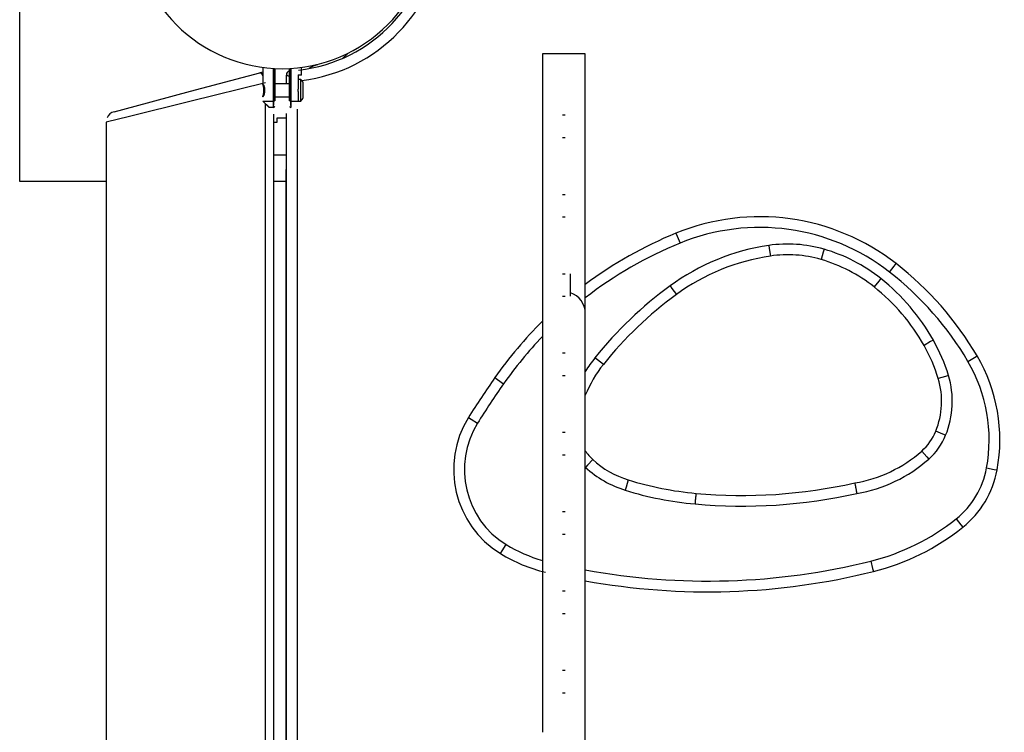
# Model space of a CAD drawing. Units: inches. Extents: x 212 to 390, y 82 to 331.
# Drawn here: x 275 to 280, y 166 to 170 of the extents above; entities that cross this region are included whole.
import ezdxf

# ---------------------------------------------------------------- set-up
doc = ezdxf.new("R2010")
doc.units = ezdxf.units.IN
doc.header["$MEASUREMENT"] = 0
doc.layers.add('Ebene 1', color=7, linetype='Continuous')

msp = doc.modelspace()

# ---------------------------------------------------------------- linework, layer by layer
at = {"layer": 'Ebene 1', "color": 179, "lineweight": 25, "true_color": 0x1a171b}
for points in [[(275.1846, 168.9061), (275.1846, 171.3559)], [(276.6934, 169.4811), (276.7139, 169.5015)], [(276.7135, 169.5018), (276.7139, 169.5015)], [(277.6244, 169.5011), (277.6244, 169.4009)], [(277.8244, 169.5011), (277.7246, 169.5011), (277.6244, 169.5011)], [(277.8244, 169.4009), (277.8244, 169.5011)], [(276.3191, 169.4384), (276.3191, 169.3654)], [(276.3695, 169.2813), (276.3695, 169.4339)], [(276.3699, 169.281), (276.3699, 169.4339)], [(276.3742, 169.4332), (276.3742, 169.2827)], [(276.3749, 169.4332), (276.3749, 169.2827)], [(276.4443, 169.2827), (276.4443, 169.4332)], [(276.4446, 169.3192), (276.4446, 169.4332)], [(276.4489, 169.4332), (276.4489, 169.2813)], [(276.4496, 169.4339), (276.4496, 169.281)], [(276.4997, 169.404), (276.4997, 169.4384)], [(275.6256, 169.2317), (275.7232, 169.2575), (275.9811, 169.3268), (276.3058, 169.4136)], [(276.3058, 169.4136), (276.3116, 169.4108), (276.3191, 169.3995)], [(276.4291, 169.3616), (276.4291, 169.4026)], [(276.4439, 169.3943), (276.4432, 169.3947), (276.4422, 169.3953), (276.4415, 169.3957), (276.4401, 169.3967), (276.4383, 169.3974), (276.4369, 169.3981), (276.436, 169.3988), (276.4352, 169.3991), (276.4345, 169.3995), (276.4341, 169.3998), (276.4334, 169.4002), (276.4324, 169.4009), (276.4315, 169.4012), (276.4314, 169.4015), (276.4308, 169.4015), (276.4307, 169.4019), (276.4302, 169.4019), (276.4295, 169.4022), (276.4291, 169.4026)], [(276.4991, 169.4015), (276.4956, 169.4015), (276.4842, 169.4015)], [(276.4846, 169.404), (276.4846, 169.3364)], [(276.4846, 169.404), (276.4958, 169.404), (276.4997, 169.404)], [(276.4973, 169.3816), (276.4846, 169.3816)], [(276.4973, 169.2813), (276.4973, 169.3313), (276.4973, 169.3816)], [(276.4991, 169.4015), (276.4991, 169.404)], [(277.6244, 169.4009), (277.6244, 169.2961)], [(277.8244, 169.2961), (277.8244, 169.4009)], [(276.3315, 169.3657), (275.978, 169.2789), (275.6969, 169.2097), (275.5885, 169.1831)], [(276.3227, 169.3574), (276.323, 169.3571), (276.323, 169.3564), (276.3234, 169.3561), (276.3234, 169.3557), (276.3237, 169.3554), (276.3237, 169.3547), (276.324, 169.3543), (276.324, 169.3537), (276.3244, 169.3526), (276.3247, 169.3519), (276.3247, 169.3509), (276.3251, 169.3499), (276.3254, 169.3495), (276.3254, 169.3488), (276.3254, 169.3481), (276.3258, 169.3478), (276.3258, 169.3471), (276.3261, 169.3468), (276.3261, 169.3457), (276.3261, 169.345), (276.3265, 169.345), (276.3265, 169.344), (276.3265, 169.3433), (276.3265, 169.343), (276.327, 169.3423), (276.327, 169.3416), (276.327, 169.3413), (276.327, 169.3406), (276.3271, 169.3402), (276.3271, 169.3395), (276.3271, 169.3388), (276.3271, 169.3385), (276.3271, 169.3378), (276.3277, 169.3375), (276.3277, 169.3368), (276.3277, 169.3364), (276.3277, 169.3357), (276.3277, 169.3354), (276.3277, 169.3347), (276.3277, 169.3344), (276.3277, 169.334), (276.3277, 169.3333), (276.3277, 169.333), (276.3277, 169.3326), (276.3277, 169.332), (276.3277, 169.3313), (276.3277, 169.3306), (276.3277, 169.3292), (276.3277, 169.3282), (276.3277, 169.3271), (276.3277, 169.3261), (276.3271, 169.3251), (276.3271, 169.324), (276.3271, 169.3227), (276.327, 169.3216), (276.327, 169.3202), (276.3265, 169.3192), (276.3261, 169.3182), (276.3261, 169.3165), (276.3258, 169.3158), (276.3254, 169.314), (276.3251, 169.313), (276.3251, 169.3123), (276.3247, 169.312), (276.3247, 169.3116), (276.3247, 169.3109), (276.3244, 169.3106), (276.3244, 169.3103), (276.3244, 169.3099), (276.324, 169.3096), (276.324, 169.3092), (276.324, 169.3089), (276.3237, 169.3085), (276.3237, 169.3082), (276.3237, 169.3078), (276.3237, 169.3078), (276.3234, 169.3072), (276.3234, 169.3068), (276.323, 169.3065), (276.323, 169.3061), (276.323, 169.3058), (276.3227, 169.3058), (276.323, 169.3061), (276.323, 169.3065), (276.3234, 169.3068), (276.3234, 169.3072), (276.3237, 169.3075), (276.3237, 169.3082), (276.324, 169.3085), (276.324, 169.3092), (276.3244, 169.3103), (276.3247, 169.3109), (276.3247, 169.312), (276.3251, 169.313), (276.3254, 169.3134), (276.3254, 169.314), (276.3254, 169.3151), (276.3258, 169.3151), (276.3258, 169.3158), (276.3261, 169.3165), (276.3261, 169.3171), (276.3261, 169.3178), (276.3265, 169.3182), (276.3265, 169.3189), (276.3265, 169.3196), (276.3265, 169.3199), (276.327, 169.3206), (276.327, 169.3213), (276.327, 169.3216), (276.327, 169.3223), (276.3271, 169.3227), (276.3271, 169.3233), (276.3271, 169.324), (276.3271, 169.3244), (276.3271, 169.3251), (276.3277, 169.3254), (276.3277, 169.3261), (276.3277, 169.3264), (276.3277, 169.3271), (276.3277, 169.3275), (276.3277, 169.3282), (276.3277, 169.3285), (276.3277, 169.3289), (276.3277, 169.3299), (276.3277, 169.3299), (276.3277, 169.3306), (276.3277, 169.3313), (276.3277, 169.3313), (276.3277, 169.3326), (276.3277, 169.3337), (276.3277, 169.3351), (276.3277, 169.3361), (276.3277, 169.3375), (276.3271, 169.3388), (276.3271, 169.3402), (276.327, 169.3413), (276.3265, 169.343), (276.3265, 169.344), (276.3261, 169.3457), (276.3258, 169.3471), (276.3254, 169.3485), (276.3251, 169.3499), (276.3251, 169.3506), (276.3247, 169.3509), (276.3247, 169.3512), (276.3247, 169.3519), (276.3244, 169.3523), (276.3244, 169.3526), (276.3244, 169.353), (276.324, 169.3533), (276.324, 169.3537), (276.324, 169.354), (276.3237, 169.3543), (276.3237, 169.3547), (276.3237, 169.355), (276.3237, 169.355), (276.3234, 169.3557), (276.3234, 169.3561), (276.323, 169.3564), (276.323, 169.3568), (276.323, 169.3571), (276.3227, 169.3571)], [(276.324, 169.3313), (276.324, 169.3344), (276.324, 169.3371)], [(276.4443, 169.3616), (276.3749, 169.3616)], [(276.4842, 169.3264), (276.4842, 169.3313), (276.4842, 169.3364)], [(276.5082, 169.2965), (276.5082, 169.3313), (276.5082, 169.3664)], [(276.324, 169.3258), (276.324, 169.3285), (276.324, 169.3313)], [(276.3749, 169.3016), (276.4443, 169.3016)], [(276.4846, 169.3264), (276.4846, 169.281)], [(277.6244, 169.2958), (277.6244, 169.0309)], [(277.8244, 169.0309), (277.8244, 169.2958)], [(276.3191, 169.2813), (276.3492, 169.2513)], [(276.3191, 169.2813), (276.333, 169.2813), (276.3695, 169.2813)], [(276.3199, 169.281), (276.3499, 169.251)], [(276.3199, 169.281), (276.3332, 169.281), (276.3699, 169.281)], [(276.3315, 150.9941), (276.3315, 169.2689)], [(276.3692, 169.2513), (276.3544, 169.2513), (276.3492, 169.2513)], [(276.3695, 169.251), (276.3547, 169.251), (276.3499, 169.251)], [(276.3692, 169.2513), (276.3692, 169.252), (276.3692, 169.2524), (276.3692, 169.2531), (276.3692, 169.2534), (276.3692, 169.2541), (276.3692, 169.2544), (276.3692, 169.2551), (276.3692, 169.2555), (276.3692, 169.2562), (276.3692, 169.2569), (276.3692, 169.2575), (276.3692, 169.2582), (276.3692, 169.2589), (276.3692, 169.2593), (276.3692, 169.26), (276.3692, 169.2606), (276.3692, 169.2613), (276.3692, 169.262), (276.3692, 169.2624), (276.3692, 169.2631), (276.3692, 169.2637), (276.3692, 169.2644), (276.3692, 169.2651), (276.3692, 169.2658), (276.3692, 169.2665), (276.3695, 169.2672), (276.3695, 169.2679), (276.3695, 169.2686), (276.3695, 169.2693), (276.3695, 169.2699), (276.3695, 169.2706), (276.3695, 169.2717), (276.3695, 169.2724), (276.3695, 169.273), (276.3695, 169.2741), (276.3695, 169.2748), (276.3695, 169.2758), (276.3695, 169.2765), (276.3695, 169.2772), (276.3695, 169.2782), (276.3695, 169.2789), (276.3695, 169.2796), (276.3695, 169.2806), (276.3695, 169.2813)], [(276.3692, 169.2513), (276.3718, 169.2538), (276.3742, 169.2562)], [(276.3695, 169.2813), (276.3719, 169.282), (276.3742, 169.2827)], [(276.3695, 169.251), (276.3695, 169.2513), (276.3695, 169.252), (276.3695, 169.2524), (276.3695, 169.2531), (276.3695, 169.2534), (276.3695, 169.2541), (276.3695, 169.2544), (276.3695, 169.2551), (276.3695, 169.2562), (276.3695, 169.2562), (276.3695, 169.2569), (276.3695, 169.2575), (276.3695, 169.2582), (276.3695, 169.2589), (276.3695, 169.2596), (276.3695, 169.26), (276.3695, 169.2606), (276.3695, 169.2613), (276.3695, 169.262), (276.3695, 169.2627), (276.3699, 169.2634), (276.3699, 169.2641), (276.3699, 169.2648), (276.3699, 169.2655), (276.3699, 169.2662), (276.3699, 169.2668), (276.3699, 169.2675), (276.3699, 169.2682), (276.3699, 169.2689), (276.3699, 169.2696), (276.3699, 169.2703), (276.3699, 169.271), (276.3699, 169.2717), (276.3699, 169.273), (276.3699, 169.2737), (276.3699, 169.2744), (276.3699, 169.2751), (276.3699, 169.2761), (276.3699, 169.2768), (276.3699, 169.2775), (276.3699, 169.2786), (276.3699, 169.2792), (276.3699, 169.2799), (276.3699, 169.281)], [(276.3695, 169.251), (276.3725, 169.2534), (276.3749, 169.2562)], [(276.3749, 169.2827), (276.3725, 169.2817), (276.3699, 169.281)], [(276.4489, 169.2813), (276.4465, 169.282), (276.4443, 169.2827)], [(276.4443, 169.2562), (276.4469, 169.2538), (276.4493, 169.2513)], [(276.4446, 169.2827), (276.4472, 169.2817), (276.4493, 169.281)], [(276.4446, 169.2562), (276.4472, 169.2534), (276.4496, 169.251)], [(276.4489, 169.2813), (276.4687, 169.2813), (276.4842, 169.2813)], [(276.4489, 169.2813), (276.4489, 169.2803), (276.4489, 169.2792), (276.4489, 169.2779), (276.4489, 169.2768), (276.4489, 169.2758), (276.4489, 169.2748), (276.4489, 169.2737), (276.4489, 169.2724), (276.4489, 169.2717), (276.4489, 169.2703), (276.4489, 169.2693), (276.4489, 169.2682), (276.4489, 169.2672), (276.4489, 169.2662), (276.4489, 169.2655), (276.4489, 169.2644), (276.4489, 169.2634), (276.4489, 169.2627), (276.4489, 169.2617), (276.4493, 169.261), (276.4493, 169.26), (276.4493, 169.2593), (276.4493, 169.2582), (276.4493, 169.2575), (276.4493, 169.2569), (276.4493, 169.2562), (276.4493, 169.2551), (276.4493, 169.2541), (276.4493, 169.2534), (276.4493, 169.2527), (276.4493, 169.252), (276.4493, 169.2513)], [(276.4493, 169.281), (276.4691, 169.281), (276.4846, 169.281)], [(276.4493, 169.281), (276.4493, 169.2799), (276.4493, 169.2789), (276.4493, 169.2779), (276.4493, 169.2768), (276.4493, 169.2758), (276.4493, 169.2748), (276.4493, 169.2737), (276.4493, 169.2724), (276.4496, 169.2717), (276.4496, 169.2703), (276.4496, 169.2693), (276.4496, 169.2686), (276.4496, 169.2675), (276.4496, 169.2665), (276.4496, 169.2658), (276.4496, 169.2648), (276.4496, 169.2641), (276.4496, 169.2631), (276.4496, 169.2624), (276.4496, 169.2613), (276.4496, 169.2606), (276.4496, 169.26), (276.4496, 169.2589), (276.4496, 169.2582), (276.4496, 169.2575), (276.4496, 169.2569), (276.4496, 169.2562), (276.4496, 169.2551), (276.4496, 169.2541), (276.4496, 169.2534), (276.45, 169.2531), (276.45, 169.2524), (276.45, 169.2517), (276.45, 169.251)], [(276.4789, 169.2441), (276.4789, 160.2)], [(276.4846, 169.2813), (276.4973, 169.2813)], [(276.3685, 169.22), (276.3685, 151.0423)], [(276.4291, 169.201), (276.3847, 169.201)], [(276.3847, 169.201), (276.3847, 169.1807)], [(276.4291, 160.2), (276.4291, 169.2227)], [(277.7183, 169.2162), (277.7246, 169.2162), (277.7309, 169.2162)], [(275.5885, 169.1831), (275.5885, 151.0781)], [(276.3847, 169.1807), (276.3685, 169.1807)], [(277.7183, 169.1111), (277.7246, 169.1111), (277.7309, 169.1111)], [(276.3685, 169.0309), (276.4291, 169.0309)], [(277.6244, 169.0309), (277.6244, 168.9261)], [(277.8244, 168.9261), (277.8244, 169.0309)], [(276.4284, 168.9626), (276.4291, 168.963)], [(276.4284, 151.2986), (276.4284, 168.9626)], [(277.6244, 168.9258), (277.6244, 168.6609)], [(277.8244, 168.6612), (277.8244, 168.9261)], [(275.5885, 168.9061), (275.1846, 168.9061)], [(276.4284, 168.9061), (276.3685, 168.9061)], [(277.7183, 168.8459), (277.7246, 168.8459), (277.7309, 168.8459)], [(277.7183, 168.7408), (277.7246, 168.7408), (277.7309, 168.7408)], [(277.6244, 168.6612), (277.6244, 168.5561)], [(277.8244, 168.5561), (277.8244, 168.6612)], [(278.2474, 168.6646), (278.253, 168.6509), (278.2664, 168.6185)], [(278.6807, 168.6075), (278.6827, 168.593), (278.6881, 168.5578)], [(277.6244, 168.5561), (277.6244, 168.2908)], [(277.8244, 168.2912), (277.8244, 168.5561)], [(278.9385, 168.5899), (278.9346, 168.5758), (278.9247, 168.542)], [(279.2443, 168.4834), (279.2662, 168.5113), (279.2749, 168.523)], [(277.7183, 168.4758), (277.7246, 168.4758), (277.7309, 168.4758)], [(277.7546, 168.3711), (277.7546, 168.4758)], [(278.2199, 168.4187), (278.2283, 168.4069), (278.2492, 168.3784)], [(279.2038, 168.4528), (279.1947, 168.4414), (279.1725, 168.4138)], [(277.7183, 168.3711), (277.7246, 168.3711), (277.7309, 168.3711)], [(277.6244, 168.2912), (277.6244, 168.1861)], [(277.8244, 168.1861), (277.8244, 168.2912)], [(277.6244, 168.1861), (277.6244, 167.9208)], [(277.8244, 167.9208), (277.8244, 168.1861)], [(279.4486, 168.1654), (279.436, 168.1586), (279.4052, 168.1413)], [(277.7183, 168.1058), (277.7246, 168.1058), (277.7309, 168.1058)], [(277.9088, 168.0524), (277.8809, 168.0745), (277.8695, 168.0838)], [(279.6098, 168.0666), (279.6403, 168.0845), (279.6529, 168.0917)], [(277.402, 167.9908), (277.4141, 167.9825), (277.443, 167.9622)], [(277.7183, 168.0011), (277.7246, 168.0011), (277.7309, 168.0011)], [(279.5192, 168.0004), (279.5051, 167.9963), (279.4715, 167.986)], [(277.6244, 167.9208), (277.6244, 167.8158)], [(277.8244, 167.8158), (277.8244, 167.9208)], [(277.2787, 167.8044), (277.2911, 167.7965), (277.3211, 167.7779)], [(277.6244, 167.8158), (277.6244, 167.5508)], [(277.8244, 167.5508), (277.8244, 167.8158)], [(277.7183, 167.7362), (277.7246, 167.7362), (277.7309, 167.7362)], [(279.5061, 167.7217), (279.4927, 167.7276), (279.4599, 167.7407)], [(279.3943, 167.6483), (279.4179, 167.6218), (279.4274, 167.6111)], [(277.7183, 167.6311), (277.7246, 167.6311), (277.7309, 167.6311)], [(277.859, 167.6087), (277.8351, 167.5825), (277.8251, 167.5719)], [(277.6244, 167.5508), (277.6244, 167.4461)], [(277.8244, 167.4461), (277.8244, 167.5508)], [(279.697, 167.5694), (279.7319, 167.5629), (279.7464, 167.5601)], [(278.0251, 167.5136), (278.0149, 167.4799), (278.0102, 167.4657)], [(279.0817, 167.4995), (279.0822, 167.4985), (279.0822, 167.4971), (279.0824, 167.4961), (279.0829, 167.495), (279.0831, 167.4923), (279.0836, 167.4899), (279.0837, 167.4888), (279.0843, 167.4875), (279.0843, 167.4864), (279.0846, 167.4854), (279.0849, 167.483), (279.0853, 167.4809), (279.086, 167.4788), (279.0863, 167.4764), (279.0863, 167.4754), (279.0867, 167.4744), (279.087, 167.4733), (279.087, 167.4723), (279.0877, 167.4685), (279.0884, 167.4651), (279.0887, 167.463), (279.0891, 167.4616), (279.0891, 167.4606), (279.0894, 167.4599), (279.0894, 167.4592), (279.0898, 167.4585), (279.0903, 167.4561), (279.0905, 167.4544), (279.0905, 167.4537), (279.091, 167.4533), (279.091, 167.453), (279.091, 167.4527), (279.091, 167.452), (279.0911, 167.4516), (279.0911, 167.4509)], [(278.3405, 167.4509), (278.3405, 167.4509), (278.3405, 167.4502), (278.3405, 167.4496), (278.3405, 167.4496), (278.3405, 167.4489), (278.3405, 167.4489), (278.3405, 167.4475), (278.3401, 167.4465), (278.3401, 167.444), (278.3398, 167.4416), (278.3398, 167.4403), (278.3394, 167.4392), (278.3394, 167.4382), (278.3394, 167.4368), (278.3391, 167.4347), (278.3391, 167.432), (278.3387, 167.4299), (278.3384, 167.4279), (278.3384, 167.4268), (278.3384, 167.4258), (278.3384, 167.4248), (278.338, 167.4237), (278.3377, 167.4196), (278.3374, 167.4161), (278.3374, 167.4144), (278.3374, 167.4127), (278.337, 167.412), (278.337, 167.4113), (278.337, 167.4106), (278.337, 167.4099), (278.3367, 167.4075), (278.3367, 167.4055), (278.3363, 167.4048), (278.3363, 167.4034), (278.3363, 167.4027), (278.3363, 167.4024), (278.3363, 167.4017)], [(277.6244, 167.4458), (277.6244, 167.1808)], [(277.8244, 167.1808), (277.8244, 167.4458)], [(277.7183, 167.3662), (277.7246, 167.3662), (277.7309, 167.3662)], [(279.5549, 167.3314), (279.5771, 167.3042), (279.5862, 167.2928)], [(277.7183, 167.2611), (277.7246, 167.2611), (277.7309, 167.2611)], [(277.4285, 167.1695), (277.4365, 167.1822), (277.4547, 167.2122)], [(277.6244, 167.1808), (277.6244, 167.0761)], [(277.8244, 167.0761), (277.8244, 167.1808)], [(279.1569, 167.1347), (279.1652, 167.1006), (279.1688, 167.0864)], [(277.6244, 167.0758), (277.6244, 166.8108)], [(277.8244, 166.8108), (277.8244, 167.0758)], [(277.7183, 166.9962), (277.7246, 166.9962), (277.7309, 166.9962)], [(277.7183, 166.8908), (277.7246, 166.8908), (277.7309, 166.8908)], [(277.6244, 166.8112), (277.6244, 166.7061)], [(277.8244, 166.7061), (277.8244, 166.8112)], [(277.6244, 166.7058), (277.6244, 166.4408)], [(277.8244, 166.4408), (277.8244, 166.7061)], [(277.7183, 166.6262), (277.7246, 166.6262), (277.7309, 166.6262)], [(277.7183, 166.5208), (277.7246, 166.5208), (277.7309, 166.5208)], [(277.6244, 166.4412), (277.6244, 166.3361)], [(277.8244, 166.3361), (277.8244, 166.4412)], [(277.8244, 166.0712), (277.8244, 166.3361)]]:
    msp.add_lwpolyline(points, dxfattribs=at)
for points, knots in [([(275.7113, 170.1309), (275.7113, 169.7457), (276.0242, 169.4322), (276.4098, 169.4322), (276.7929, 169.4322), (277.1083, 169.7478), (277.1083, 170.1309)], [0, 0, 0, 0, 1, 1, 1, 2, 2, 2, 2]), ([(276.3191, 169.3605), (276.3191, 169.3605), (276.3196, 169.3599), (276.3196, 169.3599), (276.3196, 169.3599), (276.3196, 169.3592), (276.3196, 169.3592), (276.3196, 169.3592), (276.3199, 169.3588), (276.3199, 169.3588), (276.3199, 169.3588), (276.3199, 169.3581), (276.3199, 169.3581), (276.3199, 169.3581), (276.3203, 169.3568), (276.3203, 169.3568), (276.3203, 169.3568), (276.3209, 169.3554), (276.3209, 169.3554), (276.3209, 169.3554), (276.3213, 169.3537), (276.3213, 169.3537), (276.3213, 169.3537), (276.322, 169.3519), (276.322, 169.3519), (276.322, 169.3519), (276.322, 169.3506), (276.322, 169.3506), (276.322, 169.3506), (276.3223, 169.3492), (276.3223, 169.3492), (276.3223, 169.3492), (276.3227, 169.3478), (276.3227, 169.3478), (276.3227, 169.3478), (276.323, 169.3457), (276.323, 169.3457), (276.323, 169.3457), (276.3234, 169.344), (276.3234, 169.344), (276.3234, 169.344), (276.3237, 169.3426), (276.3237, 169.3426), (276.3237, 169.3426), (276.3237, 169.3406), (276.3237, 169.3406), (276.3237, 169.3406), (276.324, 169.3388), (276.324, 169.3388), (276.324, 169.3388), (276.324, 169.3371), (276.324, 169.3371), (276.324, 169.3371), (276.3244, 169.3354), (276.3244, 169.3354), (276.3244, 169.3354), (276.3244, 169.3333), (276.3244, 169.3333), (276.3244, 169.3333), (276.3244, 169.3313), (276.3244, 169.3313), (276.3244, 169.3313), (276.3244, 169.3299), (276.3244, 169.3299), (276.3244, 169.3299), (276.3244, 169.3275), (276.3244, 169.3275), (276.3244, 169.3275), (276.324, 169.3258), (276.324, 169.3258), (276.324, 169.3258), (276.324, 169.324), (276.324, 169.324), (276.324, 169.324), (276.3237, 169.3223), (276.3237, 169.3223), (276.3237, 169.3223), (276.3237, 169.3202), (276.3237, 169.3202), (276.3237, 169.3202), (276.3234, 169.3189), (276.3234, 169.3189), (276.3234, 169.3189), (276.323, 169.3171), (276.323, 169.3171), (276.323, 169.3171), (276.3227, 169.3151), (276.3227, 169.3151), (276.3227, 169.3151), (276.3223, 169.3137), (276.3223, 169.3137), (276.3223, 169.3137), (276.322, 169.3123), (276.322, 169.3123), (276.322, 169.3123), (276.322, 169.3109), (276.322, 169.3109), (276.322, 169.3109), (276.3213, 169.3092), (276.3213, 169.3092), (276.3213, 169.3092), (276.3209, 169.3075), (276.3209, 169.3075), (276.3209, 169.3075), (276.3203, 169.3061), (276.3203, 169.3061), (276.3203, 169.3061), (276.3199, 169.3047), (276.3199, 169.3047), (276.3199, 169.3047), (276.3199, 169.3037), (276.3199, 169.3037), (276.3199, 169.3037), (276.3196, 169.303), (276.3196, 169.303), (276.3196, 169.303), (276.3191, 169.3027), (276.3191, 169.3027), (276.3191, 169.3027), (276.3196, 169.303), (276.3196, 169.303), (276.3196, 169.303), (276.3199, 169.3037), (276.3199, 169.3037), (276.3199, 169.3037), (276.3199, 169.3047), (276.3199, 169.3047), (276.3199, 169.3047), (276.3203, 169.3061), (276.3203, 169.3061), (276.3203, 169.3061), (276.3209, 169.3075), (276.3209, 169.3075), (276.3209, 169.3075), (276.3213, 169.3092), (276.3213, 169.3092), (276.3213, 169.3092), (276.322, 169.3109), (276.322, 169.3109), (276.322, 169.3109), (276.322, 169.3123), (276.322, 169.3123), (276.322, 169.3123), (276.3223, 169.3137), (276.3223, 169.3137), (276.3223, 169.3137), (276.3227, 169.3151), (276.3227, 169.3151), (276.3227, 169.3151), (276.323, 169.3171), (276.323, 169.3171), (276.323, 169.3171), (276.3234, 169.3189), (276.3234, 169.3189), (276.3234, 169.3189), (276.3237, 169.3202), (276.3237, 169.3202), (276.3237, 169.3202), (276.3237, 169.3223), (276.3237, 169.3223), (276.3237, 169.3223), (276.324, 169.324), (276.324, 169.324), (276.324, 169.324), (276.324, 169.3258), (276.324, 169.3258), (276.324, 169.3258), (276.3244, 169.3275), (276.3244, 169.3275), (276.3244, 169.3275), (276.3244, 169.3299), (276.3244, 169.3299), (276.3244, 169.3299), (276.3244, 169.3313), (276.3244, 169.3313), (276.3244, 169.3313), (276.3244, 169.3333), (276.3244, 169.3333), (276.3244, 169.3333), (276.3244, 169.3354), (276.3244, 169.3354), (276.3244, 169.3354), (276.324, 169.3371), (276.324, 169.3371), (276.324, 169.3371), (276.324, 169.3388), (276.324, 169.3388), (276.324, 169.3388), (276.3237, 169.3406), (276.3237, 169.3406), (276.3237, 169.3406), (276.3237, 169.3426), (276.3237, 169.3426), (276.3237, 169.3426), (276.3234, 169.344), (276.3234, 169.344), (276.3234, 169.344), (276.323, 169.3457), (276.323, 169.3457), (276.323, 169.3457), (276.3227, 169.3478), (276.3227, 169.3478), (276.3227, 169.3478), (276.3223, 169.3492), (276.3223, 169.3492), (276.3223, 169.3492), (276.322, 169.3506), (276.322, 169.3506), (276.322, 169.3506), (276.322, 169.3519), (276.322, 169.3519), (276.322, 169.3519), (276.3213, 169.3537), (276.3213, 169.3537), (276.3213, 169.3537), (276.3209, 169.3554), (276.3209, 169.3554), (276.3209, 169.3554), (276.3203, 169.3568), (276.3203, 169.3568), (276.3203, 169.3568), (276.3199, 169.3581), (276.3199, 169.3581), (276.3199, 169.3581), (276.3199, 169.3592), (276.3199, 169.3592), (276.3199, 169.3592), (276.3196, 169.3599), (276.3196, 169.3599), (276.3196, 169.3599), (276.3191, 169.3605), (276.3191, 169.3605), (276.3191, 169.3605), (276.3191, 169.3605), (276.3191, 169.3605)], [0, 0, 0, 0, 1, 1, 1, 2, 2, 2, 3, 3, 3, 4, 4, 4, 5, 5, 5, 6, 6, 6, 7, 7, 7, 8, 8, 8, 9, 9, 9, 10, 10, 10, 11, 11, 11, 12, 12, 12, 13, 13, 13, 14, 14, 14, 15, 15, 15, 16, 16, 16, 17, 17, 17, 18, 18, 18, 19, 19, 19, 20, 20, 20, 21, 21, 21, 22, 22, 22, 23, 23, 23, 24, 24, 24, 25, 25, 25, 26, 26, 26, 27, 27, 27, 28, 28, 28, 29, 29, 29, 30, 30, 30, 31, 31, 31, 32, 32, 32, 33, 33, 33, 34, 34, 34, 35, 35, 35, 36, 36, 36, 37, 37, 37, 38, 38, 38, 39, 39, 39, 40, 40, 40, 41, 41, 41, 42, 42, 42, 43, 43, 43, 44, 44, 44, 45, 45, 45, 46, 46, 46, 47, 47, 47, 48, 48, 48, 49, 49, 49, 50, 50, 50, 51, 51, 51, 52, 52, 52, 53, 53, 53, 54, 54, 54, 55, 55, 55, 56, 56, 56, 57, 57, 57, 58, 58, 58, 59, 59, 59, 60, 60, 60, 61, 61, 61, 62, 62, 62, 63, 63, 63, 64, 64, 64, 65, 65, 65, 66, 66, 66, 67, 67, 67, 68, 68, 68, 69, 69, 69, 70, 70, 70, 71, 71, 71, 72, 72, 72, 73, 73, 73, 74, 74, 74, 75, 75, 75, 76, 76, 76, 77, 77, 77, 78, 78, 78, 78]), ([(276.3251, 169.3313), (276.3251, 169.3313), (276.3251, 169.333), (276.3251, 169.333), (276.3251, 169.333), (276.3251, 169.3347), (276.3251, 169.3347), (276.3251, 169.3347), (276.3247, 169.3368), (276.3247, 169.3368), (276.3247, 169.3368), (276.3247, 169.3385), (276.3247, 169.3385), (276.3247, 169.3385), (276.3244, 169.3406), (276.3244, 169.3406), (276.3244, 169.3406), (276.324, 169.3423), (276.324, 169.3423), (276.324, 169.3423), (276.324, 169.344), (276.324, 169.344), (276.324, 169.344), (276.3237, 169.3457), (276.3237, 169.3457), (276.3237, 169.3457), (276.3234, 169.3475), (276.3234, 169.3475), (276.3234, 169.3475), (276.323, 169.3492), (276.323, 169.3492), (276.323, 169.3492), (276.3227, 169.3506), (276.3227, 169.3506), (276.3227, 169.3506), (276.3223, 169.3519), (276.3223, 169.3519), (276.3223, 169.3519), (276.322, 169.3533), (276.322, 169.3533), (276.322, 169.3533), (276.3216, 169.3543), (276.3216, 169.3543), (276.3216, 169.3543), (276.3213, 169.3554), (276.3213, 169.3554), (276.3213, 169.3554), (276.3209, 169.3564), (276.3209, 169.3564), (276.3209, 169.3564), (276.3209, 169.3574), (276.3209, 169.3574), (276.3209, 169.3574), (276.3206, 169.3581), (276.3206, 169.3581), (276.3206, 169.3581), (276.3203, 169.3588), (276.3203, 169.3588), (276.3203, 169.3588), (276.3203, 169.3592), (276.3203, 169.3592), (276.3203, 169.3592), (276.3199, 169.3599), (276.3199, 169.3599), (276.3199, 169.3599), (276.3199, 169.3605), (276.3199, 169.3605), (276.3199, 169.3605), (276.3199, 169.3605), (276.3199, 169.3605), (276.3199, 169.3605), (276.3199, 169.3605), (276.3199, 169.3605), (276.3199, 169.3605), (276.3199, 169.3599), (276.3199, 169.3599), (276.3199, 169.3599), (276.3203, 169.3592), (276.3203, 169.3592), (276.3203, 169.3592), (276.3203, 169.3588), (276.3203, 169.3588), (276.3203, 169.3588), (276.3206, 169.3581), (276.3206, 169.3581), (276.3206, 169.3581), (276.3209, 169.3568), (276.3209, 169.3568), (276.3209, 169.3568), (276.3213, 169.3554), (276.3213, 169.3554), (276.3213, 169.3554), (276.322, 169.3537), (276.322, 169.3537), (276.322, 169.3537), (276.3223, 169.3519), (276.3223, 169.3519), (276.3223, 169.3519), (276.3227, 169.3506), (276.3227, 169.3506), (276.3227, 169.3506), (276.323, 169.3492), (276.323, 169.3492), (276.323, 169.3492), (276.3234, 169.3475), (276.3234, 169.3475), (276.3234, 169.3475), (276.3237, 169.3457), (276.3237, 169.3457), (276.3237, 169.3457), (276.324, 169.344), (276.324, 169.344), (276.324, 169.344), (276.324, 169.3423), (276.324, 169.3423), (276.324, 169.3423), (276.3244, 169.3406), (276.3244, 169.3406), (276.3244, 169.3406), (276.3247, 169.3385), (276.3247, 169.3385), (276.3247, 169.3385), (276.3247, 169.3368), (276.3247, 169.3368), (276.3247, 169.3368), (276.3251, 169.3351), (276.3251, 169.3351), (276.3251, 169.3351), (276.3251, 169.333), (276.3251, 169.333), (276.3251, 169.333), (276.3251, 169.3313), (276.3251, 169.3313), (276.3251, 169.3313), (276.3251, 169.3289), (276.3251, 169.3289), (276.3251, 169.3289), (276.3251, 169.3271), (276.3251, 169.3271), (276.3251, 169.3271), (276.3247, 169.3251), (276.3247, 169.3251), (276.3247, 169.3251), (276.3247, 169.3233), (276.3247, 169.3233), (276.3247, 169.3233), (276.3244, 169.3216), (276.3244, 169.3216), (276.3244, 169.3216), (276.324, 169.3196), (276.324, 169.3196), (276.324, 169.3196), (276.324, 169.3178), (276.324, 169.3178), (276.324, 169.3178), (276.3237, 169.3165), (276.3237, 169.3165), (276.3237, 169.3165), (276.3234, 169.3144), (276.3234, 169.3144), (276.3234, 169.3144), (276.323, 169.313), (276.323, 169.313), (276.323, 169.313), (276.3227, 169.3113), (276.3227, 169.3113), (276.3227, 169.3113), (276.3223, 169.3099), (276.3223, 169.3099), (276.3223, 169.3099), (276.322, 169.3082), (276.322, 169.3082), (276.322, 169.3082), (276.3213, 169.3065), (276.3213, 169.3065), (276.3213, 169.3065), (276.3209, 169.3051), (276.3209, 169.3051), (276.3209, 169.3051), (276.3206, 169.3037), (276.3206, 169.3037), (276.3206, 169.3037), (276.3203, 169.303), (276.3203, 169.303), (276.3203, 169.303), (276.3199, 169.3023), (276.3199, 169.3023), (276.3199, 169.3023), (276.3199, 169.3016), (276.3199, 169.3016), (276.3199, 169.3016), (276.3199, 169.3023), (276.3199, 169.3023), (276.3199, 169.3023), (276.3203, 169.3027), (276.3203, 169.3027), (276.3203, 169.3027), (276.3203, 169.303), (276.3203, 169.303), (276.3203, 169.303), (276.3206, 169.3037), (276.3206, 169.3037), (276.3206, 169.3037), (276.3209, 169.3051), (276.3209, 169.3051), (276.3209, 169.3051), (276.3213, 169.3065), (276.3213, 169.3065), (276.3213, 169.3065), (276.322, 169.3082), (276.322, 169.3082), (276.322, 169.3082), (276.3223, 169.3099), (276.3223, 169.3099), (276.3223, 169.3099), (276.3227, 169.3113), (276.3227, 169.3113), (276.3227, 169.3113), (276.323, 169.313), (276.323, 169.313), (276.323, 169.313), (276.3234, 169.3144), (276.3234, 169.3144), (276.3234, 169.3144), (276.3237, 169.3165), (276.3237, 169.3165), (276.3237, 169.3165), (276.324, 169.3182), (276.324, 169.3182), (276.324, 169.3182), (276.324, 169.3196), (276.324, 169.3196), (276.324, 169.3196), (276.3244, 169.3223), (276.3244, 169.3223), (276.3244, 169.3223), (276.3247, 169.3251), (276.3247, 169.3251), (276.3247, 169.3251), (276.3251, 169.3278), (276.3251, 169.3278), (276.3251, 169.3278), (276.3251, 169.3313), (276.3251, 169.3313), (276.3251, 169.3313), (276.3251, 169.3313), (276.3251, 169.3313)], [0, 0, 0, 0, 1, 1, 1, 2, 2, 2, 3, 3, 3, 4, 4, 4, 5, 5, 5, 6, 6, 6, 7, 7, 7, 8, 8, 8, 9, 9, 9, 10, 10, 10, 11, 11, 11, 12, 12, 12, 13, 13, 13, 14, 14, 14, 15, 15, 15, 16, 16, 16, 17, 17, 17, 18, 18, 18, 19, 19, 19, 20, 20, 20, 21, 21, 21, 22, 22, 22, 23, 23, 23, 24, 24, 24, 25, 25, 25, 26, 26, 26, 27, 27, 27, 28, 28, 28, 29, 29, 29, 30, 30, 30, 31, 31, 31, 32, 32, 32, 33, 33, 33, 34, 34, 34, 35, 35, 35, 36, 36, 36, 37, 37, 37, 38, 38, 38, 39, 39, 39, 40, 40, 40, 41, 41, 41, 42, 42, 42, 43, 43, 43, 44, 44, 44, 45, 45, 45, 46, 46, 46, 47, 47, 47, 48, 48, 48, 49, 49, 49, 50, 50, 50, 51, 51, 51, 52, 52, 52, 53, 53, 53, 54, 54, 54, 55, 55, 55, 56, 56, 56, 57, 57, 57, 58, 58, 58, 59, 59, 59, 60, 60, 60, 61, 61, 61, 62, 62, 62, 63, 63, 63, 64, 64, 64, 65, 65, 65, 66, 66, 66, 67, 67, 67, 68, 68, 68, 69, 69, 69, 70, 70, 70, 71, 71, 71, 72, 72, 72, 73, 73, 73, 74, 74, 74, 75, 75, 75, 76, 76, 76, 77, 77, 77, 78, 78, 78, 79, 79, 79, 80, 80, 80, 81, 81, 81, 82, 82, 82, 82])]:
    msp.add_open_spline(points, degree=3, knots=knots, dxfattribs=at)
for points in [[(276.486, 169.4257), (276.8293, 169.4629), (277.0976, 169.7464), (277.1164, 170.0913)], [(276.5011, 169.3774), (276.8539, 169.4201), (277.1316, 169.7061), (277.1645, 170.0599)], [(276.5738, 169.4505), (276.56, 169.4474), (276.5469, 169.4412), (276.5357, 169.4329)], [(276.3199, 169.4153), (276.3149, 169.4157), (276.3103, 169.415), (276.3058, 169.4136)], [(276.4443, 169.4222), (276.4355, 169.4201), (276.4291, 169.4119), (276.4291, 169.4026)], [(276.5082, 169.3664), (276.5049, 169.3719), (276.5015, 169.3771), (276.4973, 169.3816)], [(276.4973, 169.2813), (276.5015, 169.2858), (276.5049, 169.291), (276.5082, 169.2965)], [(275.6256, 169.2317), (275.6107, 169.2276), (275.5985, 169.2169), (275.5925, 169.2028)], [(279.2749, 168.523), (278.983, 168.7504), (278.5902, 168.8049), (278.2474, 168.6646)], [(279.2443, 168.4834), (278.9664, 168.7001), (278.5925, 168.7515), (278.2664, 168.6185)], [(278.2474, 168.6646), (278.0969, 168.6033), (277.955, 168.523), (277.8244, 168.4256)], [(278.2664, 168.6185), (278.1079, 168.5537), (277.9594, 168.4679), (277.8244, 168.3628)], [(278.6807, 168.6075), (278.5137, 168.583), (278.3556, 168.5179), (278.2199, 168.4187)], [(278.9385, 168.5899), (278.8548, 168.6143), (278.7666, 168.6202), (278.6807, 168.6075)], [(278.6881, 168.5578), (278.5293, 168.5344), (278.3787, 168.4727), (278.2492, 168.3784)], [(278.9247, 168.542), (278.8478, 168.564), (278.767, 168.5699), (278.6881, 168.5578)], [(279.2038, 168.4528), (279.1251, 168.5155), (279.0352, 168.562), (278.9385, 168.5899)], [(279.1728, 168.4138), (279.0991, 168.4721), (279.0147, 168.5158), (278.9247, 168.542)], [(279.6529, 168.0917), (279.5555, 168.2578), (279.427, 168.4042), (279.2749, 168.523)], [(279.6098, 168.0666), (279.5156, 168.2275), (279.3916, 168.3687), (279.2443, 168.4834)], [(278.2199, 168.4187), (278.0886, 168.3229), (277.9708, 168.2102), (277.8695, 168.0838)], [(279.4486, 168.1654), (279.3862, 168.2764), (279.3028, 168.3735), (279.2038, 168.4528)], [(277.8244, 168.2912), (277.8244, 168.3346), (277.7961, 168.3732), (277.7546, 168.3863)], [(278.2492, 168.3784), (278.1219, 168.285), (278.0071, 168.1758), (277.9088, 168.0524)], [(279.4052, 168.1413), (279.3459, 168.2461), (279.2668, 168.3387), (279.1728, 168.4138)], [(277.6244, 168.2536), (277.5426, 168.173), (277.4682, 168.0848), (277.402, 167.9908)], [(277.6244, 168.1827), (277.5584, 168.1138), (277.4978, 168.04), (277.443, 167.9622)], [(279.4715, 167.986), (279.4549, 168.04), (279.4327, 168.0917), (279.4052, 168.1413)], [(279.5192, 168.0004), (279.502, 168.058), (279.4782, 168.1134), (279.4486, 168.1654)], [(277.8695, 168.0838), (277.8533, 168.0631), (277.8382, 168.0421), (277.8244, 168.0197)], [(277.9088, 168.0524), (277.8738, 168.009), (277.8456, 167.9605), (277.8244, 167.9091)], [(279.697, 167.5694), (279.7287, 167.74), (279.6977, 167.9164), (279.6098, 168.0666)], [(279.7464, 167.5601), (279.7798, 167.7431), (279.7467, 167.9315), (279.6529, 168.0917)], [(277.402, 167.9908), (277.3595, 167.9298), (277.3183, 167.8674), (277.2787, 167.8044)], [(277.443, 167.9622), (277.4006, 167.9016), (277.3602, 167.8402), (277.3211, 167.7779)], [(279.4599, 167.7407), (279.4916, 167.8189), (279.4959, 167.9053), (279.4715, 167.986)], [(279.5061, 167.7217), (279.5425, 167.8103), (279.5469, 167.9088), (279.5192, 168.0004)], [(277.2787, 167.8044), (277.1447, 167.5891), (277.2124, 167.3018), (277.4285, 167.1695)], [(277.3211, 167.7779), (277.2019, 167.5863), (277.2621, 167.33), (277.4547, 167.2122)], [(279.3943, 167.6483), (279.4227, 167.6738), (279.4455, 167.7055), (279.4599, 167.7407)], [(279.4274, 167.6111), (279.462, 167.6414), (279.4887, 167.6793), (279.5061, 167.7217)], [(277.8244, 167.6494), (277.8344, 167.6346), (277.8459, 167.6208), (277.859, 167.6087)], [(279.0817, 167.4995), (279.1978, 167.5185), (279.3061, 167.5701), (279.3943, 167.6483)], [(277.859, 167.6087), (277.9066, 167.565), (277.9634, 167.5326), (278.0251, 167.5136)], [(279.0911, 167.4502), (279.2162, 167.4713), (279.333, 167.5271), (279.4274, 167.6111)], [(277.8251, 167.5719), (277.8785, 167.5236), (277.9415, 167.4871), (278.0102, 167.4657)], [(279.5549, 167.3314), (279.6293, 167.3913), (279.6797, 167.4754), (279.697, 167.5694)], [(279.5862, 167.2928), (279.6698, 167.3593), (279.7269, 167.4547), (279.7464, 167.5601)], [(278.0251, 167.5136), (278.1279, 167.4816), (278.2337, 167.4606), (278.341, 167.4509)], [(278.3405, 167.4509), (278.5885, 167.4285), (278.8386, 167.4447), (279.0817, 167.4995)], [(278.0102, 167.4657), (278.1165, 167.4327), (278.2256, 167.4113), (278.3363, 167.4013)], [(278.3363, 167.4013), (278.5889, 167.3782), (278.8436, 167.3948), (279.0911, 167.4502)], [(279.1566, 167.1347), (279.3018, 167.1708), (279.4377, 167.238), (279.5549, 167.3314)], [(279.1688, 167.0864), (279.3209, 167.124), (279.4634, 167.1946), (279.5862, 167.2928)], [(277.4547, 167.2122), (277.5076, 167.1798), (277.5648, 167.1547), (277.6244, 167.1378)], [(277.4285, 167.1695), (277.4935, 167.1299), (277.5645, 167.1006), (277.6385, 167.0827)], [(277.8244, 167.0937), (278.2664, 167.0124), (278.7208, 167.0262), (279.1566, 167.1347)], [(277.8244, 167.043), (278.2707, 166.9617), (278.7289, 166.9765), (279.1688, 167.0864)]]:
    msp.add_open_spline(points, degree=3, dxfattribs=at)

doc.saveas('drawing.dxf')
